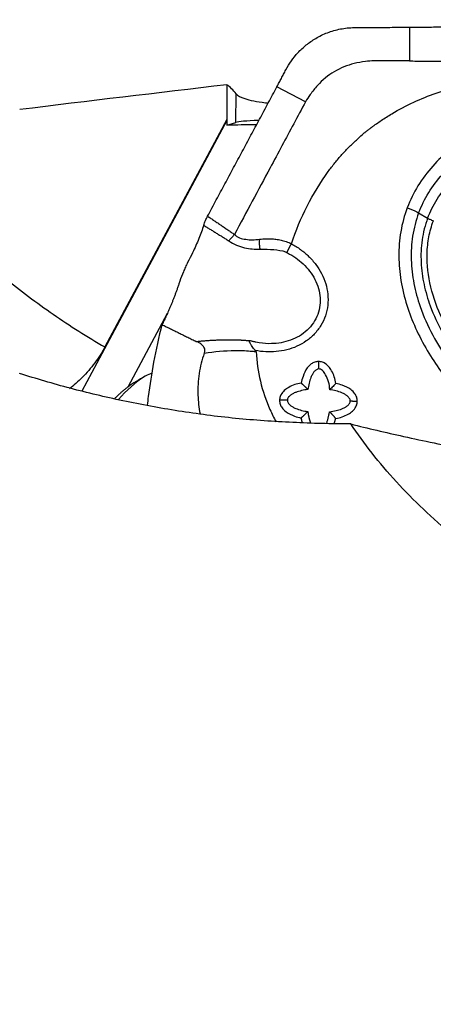
# Model space of a CAD drawing. Units: millimetres. Extents: x -45 to 69, y -66 to 51.
# Drawn here: x 28 to 36, y 7 to 25 of the extents above; entities that cross this region are included whole.
import ezdxf

# ---------------------------------------------------------------- set-up
doc = ezdxf.new("R2010")
doc.units = ezdxf.units.MM
doc.layers.add('1', color=4, linetype='CONTINUOUS')
doc.layers.add('2', color=7, linetype='CONTINUOUS')
doc.styles.add('iso_b_vert', font='simplex.shx')
doc.dimstyles.get("Standard").update_dxf_attribs({"dimtxt": 0.18, "dimasz": 0.18, "dimexe": 0.18, "dimexo": 0.0625, "dimgap": 0.09, "dimtad": 1, "dimzin": 0, "dimdsep": 52, "dimtxsty": 'Standard', "dimcen": 0.09, "dimadec": 0, "dimazin": 0, "dimtfac": 1, "dimtdec": 4, "dimtofl": 0, "dimtmove": 0, "dimatfit": 3, "dimfxl": 1, "dimtolj": 1, "dimtzin": 0, "dimarcsym": 0})

# ---------------------------------------------------------------- blocks, each defined once
blk = doc.blocks.new('DimnDraft3D1')
at = {"layer": '2', "lineweight": 13}
for p, q in [((51.692947, 24.863732), (69.35853, 24.863732)), ((66.18353, 24.863732), (65.765533, 21.68873)), ((66.18353, 24.863732), (66.18353, -25.005803)), ((66.18353, 24.863732), (66.601526, 21.688733)), ((66.601526, 21.688733), (65.765533, 21.68873)), ((65.765533, -21.830805), (66.601526, -21.830802)), ((66.18353, -25.005803), (65.765533, -21.830805)), ((66.18353, -25.005803), (66.601526, -21.830802)), ((43.30544, -25.005803), (69.35853, -25.005803))]:
    blk.add_line(p, q, dxfattribs=at)
at = {"layer": '2', "lineweight": 18, "insert": (64.43347, -5.265951), "char_height": 3.50012, "attachment_point": 7, "rotation": 90, "line_spacing_factor": 1.084337, "style": 'iso_b_vert'}
blk.add_mtext('\\W1.2949;%%c50', dxfattribs=at)
blk = doc.blocks.new('DimnDraft3D3')
at = {"layer": '2', "lineweight": 13}
for p, q in [((0.1, 22.0875), (0.1, 48.329577)), ((50.105447, 26.451232), (50.105447, 48.329577)), ((0.1, 45.154577), (3.274998, 45.572574)), ((3.274998, 45.572574), (3.275002, 44.736581)), ((50.105447, 45.154577), (46.930446, 45.572574)), ((46.930449, 44.736581), (46.930446, 45.572574)), ((50.105447, 45.154577), (0.1, 45.154577)), ((0.1, 45.154577), (3.275002, 44.736581)), ((50.105447, 45.154577), (46.930449, 44.736581))]:
    blk.add_line(p, q, dxfattribs=at)
at = {"layer": '2', "lineweight": 18, "insert": (23.932947, 46.029607), "char_height": 3.50012, "attachment_point": 7, "line_spacing_factor": 1.084337, "style": 'iso_b_vert'}
blk.add_mtext('\\W0.6562;50', dxfattribs=at)

msp = doc.modelspace()

# ---------------------------------------------------------------- linework, layer by layer
at = {"layer": '1', "lineweight": 25}
for p, q in [((31.724, 23.825), (31.721, 23.181)), ((33.174, 23.509), (32.647, 23.787)), ((31.891, 23.13), (31.894, 23.655)), ((31.721, 23.167), (29.044, 18.179)), ((31.721, 23.181), (29.471, 18.991)), ((31.721, 23.181), (31.721, 23.167)), ((31.725, 23.078), (31.891, 23.13)), ((35.263, 21.462), (35.429, 21.364)), ((32.832, 20.73), (32.842, 20.725)), ((30.619, 19.607), (29.892, 18.253)), ((32.257, 18.906), (32.246, 18.927))]:
    msp.add_line(p, q, dxfattribs=at)
for centre, major_axis, ratio, start_param, end_param in [((533.695, -2.411), (590.417, -3.02), 0.076189, 2.587543, 2.599978), ((31.167, 0.027), (-0.268, -23.91), 0.127579, 2.989417, 3.046204), ((34.329, 22.915), (4.805, -0.034), 0.035885, 2.01552, 2.143785), ((33.875, 23.108), (2, -0.012), 0.040498, 2.469838, 3.014598), ((31.559, 16.347), (0.942, -2.316), 0.976045, -2.956142, -2.687244), ((33.649, 17.197), (-4.72, -0.427), 0.459347, -0.798769, -0.692767), ((29.832, 17.352), (-0.664, -1.141), 0.337931, -2.829022, -2.621535)]:
    msp.add_ellipse(centre, major_axis=major_axis, ratio=ratio, start_param=start_param, end_param=end_param, dxfattribs=at)
for points, knots in [([(33.362, 24.678), (33.432, 24.719), (33.579, 24.79), (33.82, 24.859), (33.987, 24.877), (34.072, 24.878)], [0, 0, 0, 0, 0.325034, 0.659532, 1, 1, 1, 1]), ([(34.072, 24.878), (34.177, 24.878), (34.397, 24.879), (34.738, 24.882), (34.974, 24.884), (35.096, 24.884)], [0, 0, 0, 0, 0.307414, 0.642515, 1, 1, 1, 1]), ([(35.096, 24.885), (35.162, 24.885), (35.259, 24.886), (35.406, 24.887), (35.534, 24.888), (35.631, 24.89), (35.68, 24.891)], [0, 0, 0, 0, 0.33844, 0.500003, 0.749763, 1, 1, 1, 1]), ([(32.811, 24.097), (32.873, 24.214), (32.987, 24.376), (33.186, 24.562), (33.301, 24.642), (33.362, 24.678)], [0, 0, 0, 0, 0.480166, 0.737376, 1, 1, 1, 1]), ([(35.094, 24.262), (34.986, 24.263), (34.768, 24.261), (34.497, 24.27), (34.263, 24.253), (34.011, 24.209), (33.694, 24.082), (33.43, 23.863), (33.269, 23.659), (33.201, 23.555), (33.174, 23.509)], [0, 0, 0, 0, 0.148034, 0.299231, 0.370978, 0.466997, 0.647543, 0.830203, 0.927563, 1, 1, 1, 1]), ([(32.914, 20.894), (32.995, 21.134), (33.189, 21.594), (33.483, 22.082), (33.716, 22.386), (33.847, 22.539), (33.985, 22.685), (34.123, 22.817), (34.221, 22.902), (34.275, 22.948), (34.303, 22.971), (34.345, 22.999), (34.378, 23.026), (34.394, 23.039), (34.394, 23.039), (34.394, 23.039), (34.395, 23.039), (34.395, 23.039), (34.395, 23.039), (34.395, 23.039), (34.396, 23.04), (34.398, 23.041), (34.401, 23.044), (34.408, 23.049), (34.421, 23.059), (34.447, 23.078), (34.499, 23.115), (34.606, 23.19), (34.83, 23.332), (35.165, 23.508), (35.588, 23.678), (36.05, 23.815), (36.564, 23.917), (36.975, 23.963), (37.253, 23.981), (37.386, 23.988), (37.522, 23.992), (37.659, 23.994), (37.778, 23.994), (37.918, 23.993), (38.012, 23.992), (38.079, 23.991)], [0, 0, 0, 0, 0.114803, 0.229383, 0.259911, 0.290577, 0.32146, 0.352222, 0.378504, 0.381195, 0.385027, 0.394777, 0.4045, 0.404502, 0.404504, 0.404508, 0.404517, 0.404534, 0.404568, 0.404637, 0.404774, 0.405049, 0.405597, 0.406692, 0.408874, 0.413202, 0.42172, 0.43821, 0.473297, 0.543732, 0.61201, 0.682893, 0.765626, 0.852849, 0.873131, 0.893656, 0.914429, 0.935547, 0.956864, 0.969082, 1, 1, 1, 1]), ([(31.894, 23.655), (31.92, 23.624), (32.003, 23.579), (32.211, 23.525), (32.369, 23.5), (32.466, 23.488), (32.483, 23.487)], [0, 0, 0, 0, 0.439562, 0.693929, 0.948257, 1, 1, 1, 1]), ([(33.174, 23.509), (33.102, 23.374), (32.957, 23.104), (32.739, 22.698), (32.375, 22.019), (32.082, 21.474), (31.863, 21.066)], [0, 0, 0, 0, 0.166176, 0.330819, 0.498303, 1, 1, 1, 1]), ([(45.392, 17.609), (45.441, 17.753), (45.512, 18.046), (45.536, 18.5), (45.487, 18.955), (45.36, 19.443), (45.142, 19.958), (44.829, 20.48), (44.393, 21.042), (43.815, 21.615), (43.091, 22.166), (42.308, 22.627), (41.48, 22.999), (40.617, 23.278), (39.729, 23.459), (38.826, 23.534), (38.069, 23.494), (37.476, 23.39), (37.036, 23.272), (36.615, 23.112), (36.209, 22.902), (35.84, 22.645), (35.51, 22.331), (35.238, 21.968), (35.106, 21.697), (35.052, 21.556)], [0, 0, 0, 0, 0.030942, 0.062462, 0.093026, 0.124945, 0.165935, 0.207714, 0.249859, 0.312352, 0.374865, 0.437359, 0.49987, 0.562376, 0.624874, 0.687343, 0.749763, 0.781682, 0.812293, 0.844369, 0.874984, 0.90693, 0.937514, 0.969156, 1, 1, 1, 1]), ([(35.263, 21.462), (35.314, 21.594), (35.437, 21.843), (35.692, 22.178), (36, 22.465), (36.351, 22.704), (36.731, 22.895), (37.265, 23.093), (37.969, 23.238), (38.831, 23.28), (39.694, 23.206), (40.544, 23.031), (41.371, 22.763), (42.166, 22.408), (42.917, 21.968), (43.612, 21.444), (44.164, 20.903), (44.582, 20.374), (44.884, 19.883), (45.095, 19.401), (45.22, 18.942), (45.272, 18.52), (45.254, 18.097), (45.19, 17.825), (45.145, 17.691)], [0, 0, 0, 0, 0.030307, 0.060808, 0.091468, 0.122324, 0.153383, 0.184584, 0.247215, 0.310146, 0.373279, 0.436518, 0.499799, 0.563091, 0.626336, 0.689495, 0.75247, 0.794324, 0.836004, 0.877432, 0.908335, 0.939068, 0.969592, 1, 1, 1, 1]), ([(35.429, 21.364), (35.477, 21.488), (35.594, 21.723), (35.841, 22.036), (36.138, 22.302), (36.512, 22.545), (36.963, 22.748), (37.482, 22.9), (38.107, 23.003), (38.835, 23.031), (39.652, 22.955), (40.457, 22.786), (41.241, 22.531), (41.994, 22.196), (42.707, 21.782), (43.369, 21.29), (43.964, 20.72), (44.467, 20.07), (44.779, 19.461), (44.933, 18.942), (44.991, 18.544), (44.981, 18.142), (44.923, 17.885), (44.881, 17.758)], [0, 0, 0, 0, 0.030204, 0.060638, 0.091265, 0.122118, 0.163564, 0.205219, 0.247088, 0.310055, 0.373217, 0.436476, 0.499776, 0.563089, 0.626356, 0.689548, 0.752566, 0.815296, 0.877522, 0.908428, 0.939172, 0.96966, 1, 1, 1, 1]), ([(25.64, 22.245), (25.935, 21.885), (26.562, 21.193), (27.534, 20.314), (28.512, 19.58), (29.145, 19.179), (29.471, 18.991)], [0, 0, 0, 0, 0.27482, 0.554362, 0.776483, 1, 1, 1, 1]), ([(35.051, 21.556), (34.998, 21.412), (34.92, 21.119), (34.885, 20.663), (34.926, 20.205), (35.034, 19.762), (35.201, 19.33), (35.412, 18.926), (35.666, 18.54), (36.044, 18.061), (36.588, 17.52), (37.134, 17.105), (37.452, 16.898), (37.516, 16.858)], [0, 0, 0, 0, 0.079991, 0.159913, 0.238269, 0.319958, 0.398358, 0.480325, 0.558768, 0.640403, 0.800314, 0.960334, 1, 1, 1, 1]), ([(35.051, 21.556), (35.075, 21.547), (35.119, 21.53), (35.18, 21.504), (35.23, 21.48), (35.253, 21.468), (35.263, 21.462)], [0, 0, 0, 0, 0.250006, 0.500009, 0.750007, 1, 1, 1, 1]), ([(35.263, 21.462), (35.212, 21.322), (35.138, 21.039), (35.113, 20.595), (35.165, 20.158), (35.294, 19.69), (35.51, 19.204), (35.814, 18.715), (36.231, 18.193), (36.777, 17.662), (37.439, 17.167), (37.902, 16.892), (38.129, 16.772)], [0, 0, 0, 0, 0.074274, 0.148192, 0.221714, 0.294852, 0.391703, 0.488153, 0.584162, 0.727668, 0.870893, 1, 1, 1, 1]), ([(31.295, 21.234), (31.269, 21.154), (31.209, 20.988), (31.105, 20.755), (31.031, 20.608), (30.999, 20.549)], [0, 0, 0, 0, 0.36622, 0.743165, 1, 1, 1, 1]), ([(31.295, 21.234), (31.299, 21.248), (31.309, 21.276), (31.332, 21.333), (31.352, 21.375), (31.367, 21.403)], [0, 0, 0, 0, 0.259493, 0.519008, 1, 1, 1, 1]), ([(35.429, 21.364), (35.381, 21.233), (35.313, 20.967), (35.296, 20.55), (35.352, 20.14), (35.481, 19.701), (35.693, 19.245), (35.987, 18.786), (36.388, 18.295), (36.911, 17.795), (37.563, 17.312), (38.197, 16.944), (38.615, 16.749), (38.792, 16.674)], [0, 0, 0, 0, 0.065852, 0.131506, 0.19693, 0.262152, 0.348749, 0.435169, 0.521374, 0.650413, 0.779341, 0.908167, 1, 1, 1, 1]), ([(36.016, 18.96), (35.894, 19.134), (35.686, 19.496), (35.465, 20.087), (35.401, 20.609), (35.443, 21.022), (35.498, 21.22), (35.534, 21.317)], [0, 0, 0, 0, 0.252179, 0.503175, 0.75216, 0.876357, 1, 1, 1, 1]), ([(35.429, 21.364), (35.433, 21.362), (35.445, 21.355), (35.47, 21.344), (35.5, 21.331), (35.522, 21.322), (35.534, 21.317)], [0, 0, 0, 0, 0.252018, 0.502221, 0.750133, 1, 1, 1, 1]), ([(31.863, 21.066), (31.876, 21.052), (31.905, 21.028), (31.975, 20.991), (32.119, 20.964), (32.239, 20.963), (32.323, 20.978)], [0, 0, 0, 0, 0.115429, 0.231537, 0.472415, 1, 1, 1, 1]), ([(31.76, 20.947), (31.805, 20.915), (31.897, 20.862), (32.095, 20.805), (32.24, 20.79), (32.337, 20.793)], [0, 0, 0, 0, 0.261798, 0.517637, 1, 1, 1, 1]), ([(32.914, 20.894), (32.973, 20.862), (33.084, 20.791), (33.237, 20.663), (33.369, 20.514), (33.476, 20.344), (33.553, 20.16), (33.592, 19.962), (33.592, 19.761), (33.548, 19.565), (33.464, 19.383), (33.342, 19.226), (33.191, 19.095), (33.019, 18.999), (32.831, 18.933), (32.572, 18.89), (32.377, 18.9), (32.246, 18.927)], [0, 0, 0, 0, 0.063505, 0.124658, 0.188078, 0.249836, 0.313343, 0.375383, 0.438678, 0.501275, 0.563585, 0.626943, 0.688653, 0.752016, 0.813334, 0.876532, 1, 1, 1, 1]), ([(32.323, 20.978), (32.41, 20.987), (32.527, 20.988), (32.676, 20.972), (32.772, 20.95), (32.836, 20.928), (32.869, 20.914), (32.869, 20.914), (32.869, 20.914), (32.869, 20.914), (32.869, 20.914), (32.869, 20.914), (32.869, 20.914), (32.869, 20.914), (32.869, 20.914), (32.87, 20.914), (32.87, 20.914), (32.872, 20.913), (32.875, 20.912), (32.882, 20.909), (32.895, 20.903), (32.907, 20.898), (32.914, 20.894)], [0, 0, 0, 0, 0.435514, 0.590159, 0.751472, 0.920874, 0.920897, 0.920899, 0.920903, 0.920913, 0.920932, 0.92097, 0.921047, 0.921199, 0.921505, 0.922117, 0.92334, 0.925788, 0.930689, 0.940512, 0.960237, 1, 1, 1, 1]), ([(32.842, 20.725), (32.95, 20.67), (33.14, 20.534), (33.33, 20.296), (33.419, 20.073), (33.45, 19.897), (33.441, 19.718), (33.39, 19.547), (33.299, 19.394), (33.133, 19.222), (32.861, 19.08), (32.538, 19.04), (32.338, 19.062), (32.258, 19.079)], [0, 0, 0, 0, 0.128439, 0.25936, 0.324358, 0.388949, 0.45337, 0.517705, 0.582289, 0.647229, 0.778153, 0.911377, 1, 1, 1, 1]), ([(32.337, 20.793), (32.422, 20.798), (32.577, 20.787), (32.737, 20.771), (32.806, 20.742), (32.806, 20.742), (32.807, 20.742), (32.807, 20.742), (32.807, 20.742), (32.811, 20.741), (32.82, 20.737), (32.828, 20.733), (32.833, 20.731)], [0, 0, 0, 0, 0.50821, 0.943804, 0.944539, 0.944907, 0.944998, 0.945047, 0.945083, 0.945101, 0.97289, 1, 1, 1, 1]), ([(30.999, 20.549), (30.985, 20.521), (30.957, 20.465), (30.907, 20.35), (30.874, 20.262), (30.854, 20.203)], [0, 0, 0, 0, 0.250591, 0.50006, 1, 1, 1, 1]), ([(30.524, 19.404), (30.465, 19.174), (30.368, 18.735), (30.29, 18.236), (30.258, 17.971), (30.252, 17.916)], [0, 0, 0, 0, 0.470842, 0.891152, 1, 1, 1, 1]), ([(31.306, 18.876), (31.313, 18.894), (31.319, 18.924), (31.311, 18.968), (31.286, 19.011), (31.234, 19.055), (31.188, 19.081), (31.158, 19.092)], [0, 0, 0, 0, 0.181401, 0.317057, 0.452303, 0.681928, 1, 1, 1, 1]), ([(32.246, 18.927), (32.246, 18.927), (32.246, 18.927), (32.245, 18.929), (32.245, 18.93), (32.245, 18.931), (32.245, 18.932), (32.245, 18.932), (32.245, 18.932), (32.245, 18.932), (32.245, 18.932), (32.245, 18.932), (32.245, 18.932), (32.245, 18.933), (32.244, 18.933), (32.237, 18.938), (32.223, 18.953), (32.202, 18.981), (32.178, 19.019), (32.16, 19.051), (32.149, 19.072), (32.145, 19.079), (32.143, 19.082), (32.142, 19.084), (32.142, 19.085), (32.142, 19.085), (32.142, 19.086), (32.141, 19.086), (32.141, 19.086), (32.141, 19.086), (32.141, 19.086), (32.141, 19.086), (32.141, 19.087), (32.139, 19.091), (32.136, 19.097), (32.133, 19.102), (32.132, 19.105), (32.132, 19.106), (32.132, 19.106), (32.132, 19.106), (32.132, 19.107), (32.133, 19.107), (32.134, 19.107), (32.135, 19.107), (32.135, 19.107), (32.135, 19.107), (32.135, 19.107), (32.135, 19.107), (32.135, 19.107), (32.135, 19.107), (32.135, 19.107), (32.135, 19.107), (32.135, 19.107)], [0, 0, 0, 0, 0.001382, 0.009087, 0.017426, 0.022572, 0.025391, 0.026121, 0.026147, 0.026171, 0.026217, 0.026666, 0.027008, 0.027618, 0.028712, 0.030676, 0.146364, 0.302288, 0.501678, 0.750241, 0.80906, 0.84098, 0.85757, 0.866024, 0.87029, 0.872433, 0.873507, 0.874045, 0.874314, 0.874448, 0.874516, 0.874583, 0.876609, 0.892526, 0.936759, 0.967797, 0.978249, 0.981404, 0.982488, 0.983275, 0.98514, 0.987125, 0.99205, 0.997033, 0.997889, 0.998004, 0.998084, 0.998141, 0.998202, 0.998289, 0.998777, 1, 1, 1, 1]), ([(29.471, 18.991), (29.416, 18.888), (29.29, 18.69), (29.064, 18.431), (28.898, 18.284), (28.816, 18.22)], [0, 0, 0, 0, 0.340149, 0.6916, 1, 1, 1, 1]), ([(31.306, 18.876), (31.262, 18.754), (31.196, 18.502), (31.179, 18.121), (31.205, 17.874), (31.227, 17.759)], [0, 0, 0, 0, 0.338838, 0.692298, 1, 1, 1, 1]), ([(31.306, 18.876), (31.493, 18.908), (31.774, 18.931), (32.085, 18.924), (32.206, 18.912), (32.234, 18.909), (32.239, 18.908), (32.242, 18.908), (32.242, 18.908), (32.242, 18.908), (32.242, 18.908), (32.244, 18.907), (32.251, 18.906), (32.257, 18.906), (32.262, 18.905)], [0, 0, 0, 0, 0.594376, 0.889866, 0.963598, 0.972811, 0.977417, 0.97972, 0.979792, 0.979828, 0.979846, 0.979856, 0.985504, 1, 1, 1, 1]), ([(32.264, 18.905), (32.273, 18.72), (32.324, 18.357), (32.471, 17.926), (32.59, 17.687), (32.631, 17.613)], [0, 0, 0, 0, 0.406714, 0.813485, 1, 1, 1, 1]), ([(33.417, 18.723), (33.392, 18.723), (33.345, 18.715), (33.269, 18.676), (33.187, 18.589), (33.131, 18.463), (33.103, 18.367), (33.095, 18.326)], [0, 0, 0, 0, 0.132654, 0.264381, 0.455482, 0.777072, 1, 1, 1, 1]), ([(33.735, 18.319), (33.723, 18.404), (33.684, 18.511), (33.603, 18.637), (33.531, 18.696), (33.465, 18.72), (33.429, 18.723), (33.417, 18.723)], [0, 0, 0, 0, 0.444603, 0.623955, 0.804758, 0.936891, 1, 1, 1, 1]), ([(33.423, 18.586), (33.415, 18.586), (33.398, 18.584), (33.364, 18.568), (33.331, 18.535), (33.299, 18.485), (33.252, 18.38), (33.227, 18.286), (33.219, 18.207)], [0, 0, 0, 0, 0.053485, 0.109776, 0.243515, 0.359207, 0.495104, 1, 1, 1, 1]), ([(33.622, 18.203), (33.62, 18.307), (33.581, 18.426), (33.505, 18.548), (33.458, 18.581), (33.435, 18.586), (33.423, 18.586)], [0, 0, 0, 0, 0.630176, 0.844004, 0.926183, 1, 1, 1, 1]), ([(34.008, 17.572), (33.65, 17.573), (32.938, 17.592), (31.873, 17.665), (30.826, 17.802), (29.806, 17.989), (28.824, 18.223), (28.203, 18.405), (27.898, 18.504)], [0, 0, 0, 0, 0.165355, 0.330608, 0.499439, 0.668278, 0.833633, 1, 1, 1, 1]), ([(33.095, 18.326), (33.011, 18.314), (32.904, 18.276), (32.78, 18.194), (32.722, 18.122), (32.698, 18.056), (32.696, 18.02), (32.696, 18.008)], [0, 0, 0, 0, 0.444885, 0.624192, 0.804947, 0.93707, 1, 1, 1, 1]), ([(33.219, 18.207), (33.179, 18.203), (33.104, 18.189), (33.01, 18.162), (32.942, 18.132), (32.893, 18.101), (32.859, 18.068), (32.843, 18.034), (32.84, 18.017), (32.84, 18.009)], [0, 0, 0, 0, 0.268564, 0.505295, 0.639855, 0.756632, 0.889937, 0.946265, 1, 1, 1, 1]), ([(33.735, 18.319), (33.728, 18.311), (33.712, 18.294), (33.675, 18.255), (33.644, 18.224), (33.622, 18.203)], [0, 0, 0, 0, 0.241466, 0.500242, 1, 1, 1, 1]), ([(33.999, 17.996), (33.999, 18.004), (33.997, 18.021), (33.981, 18.055), (33.948, 18.089), (33.898, 18.121), (33.794, 18.169), (33.7, 18.195), (33.622, 18.203)], [0, 0, 0, 0, 0.053485, 0.109776, 0.243519, 0.359212, 0.495111, 1, 1, 1, 1]), ([(34.13, 17.992), (34.13, 18.018), (34.123, 18.066), (34.083, 18.142), (33.996, 18.225), (33.871, 18.282), (33.776, 18.311), (33.735, 18.319)], [0, 0, 0, 0, 0.132674, 0.264421, 0.45555, 0.777172, 1, 1, 1, 1]), ([(32.696, 18.008), (32.696, 17.983), (32.704, 17.935), (32.743, 17.859), (32.83, 17.775), (32.956, 17.718), (33.051, 17.69), (33.091, 17.681)], [0, 0, 0, 0, 0.132662, 0.264397, 0.455501, 0.777059, 1, 1, 1, 1]), ([(32.84, 18.009), (32.84, 18), (32.842, 17.984), (32.858, 17.949), (32.892, 17.915), (32.941, 17.883), (33.045, 17.835), (33.139, 17.81), (33.217, 17.802)], [0, 0, 0, 0, 0.053485, 0.109777, 0.243518, 0.35921, 0.495109, 1, 1, 1, 1]), ([(33.62, 17.797), (33.66, 17.802), (33.736, 17.815), (33.829, 17.843), (33.897, 17.873), (33.946, 17.904), (33.981, 17.937), (33.997, 17.971), (33.999, 17.987), (33.999, 17.996)], [0, 0, 0, 0, 0.268562, 0.505294, 0.639854, 0.756631, 0.889938, 0.946266, 1, 1, 1, 1]), ([(33.731, 17.674), (33.816, 17.686), (33.922, 17.725), (34.047, 17.806), (34.104, 17.878), (34.128, 17.945), (34.13, 17.981), (34.13, 17.992)], [0, 0, 0, 0, 0.444884, 0.624185, 0.804935, 0.937047, 1, 1, 1, 1]), ([(35.898, 15.516), (35.706, 15.674), (35.34, 15.997), (34.841, 16.507), (34.393, 17.034), (34.131, 17.391), (34.008, 17.572)], [0, 0, 0, 0, 0.246291, 0.494099, 0.746348, 1, 1, 1, 1]), ([(34.008, 17.572), (34.324, 17.493), (35.007, 17.333), (36.113, 17.105), (37.326, 16.889), (38.53, 16.71), (39.705, 16.568), (40.831, 16.46), (41.921, 16.382), (42.959, 16.335), (43.606, 16.32), (43.929, 16.316)], [0, 0, 0, 0, 0.119088, 0.24935, 0.379823, 0.509893, 0.614734, 0.719831, 0.824547, 0.912277, 1, 1, 1, 1])]:
    msp.add_open_spline(points, degree=3, knots=knots, dxfattribs=at)
for points, degree in [([(35.096, 24.884), (35.094, 24.262)], 1), ([(35.094, 24.262), (36.118, 24.257), (37.152, 24.254)], 2), ([(32.647, 23.787), (32.811, 24.097)], 1), ([(31.367, 21.403), (32.647, 23.787)], 1), ([(31.295, 21.234), (31.76, 20.947)], 1), ([(31.367, 21.403), (31.863, 21.066)], 1), ([(31.76, 20.947), (31.863, 21.066)], 1), ([(32.337, 20.793), (32.324, 20.882), (32.323, 20.978)], 2), ([(32.832, 20.731), (32.868, 20.806), (32.914, 20.894)], 2), ([(30.854, 20.203), (30.706, 19.754), (30.524, 19.404)], 2), ([(30.524, 19.404), (31.158, 19.092)], 1), ([(31.158, 19.092), (31.478, 19.126), (31.81, 19.125)], 2), ([(31.81, 19.125), (31.97, 19.124), (32.129, 19.109)], 2), ([(32.258, 19.079), (32.129, 19.109)], 1), ([(33.423, 18.586), (33.423, 18.664), (33.417, 18.723)], 2), ([(29.892, 18.253), (29.764, 18.153), (29.649, 18.037)], 2), ([(33.095, 18.326), (33.154, 18.273), (33.219, 18.207)], 2), ([(32.84, 18.009), (32.762, 18.009), (32.696, 18.008)], 2), ([(33.999, 17.996), (34.077, 17.995), (34.13, 17.992)], 2), ([(33.091, 17.681), (33.152, 17.736), (33.217, 17.802)], 2), ([(33.217, 17.802), (33.23, 17.693), (33.266, 17.59)], 2), ([(33.567, 17.581), (33.62, 17.797)], 1), ([(33.732, 17.674), (33.684, 17.731), (33.62, 17.797)], 2), ([(33.091, 17.681), (33.113, 17.592)], 1), ([(33.706, 17.579), (33.731, 17.674)], 1)]:
    msp.add_open_spline(points, degree=degree, dxfattribs=at)
msp.add_rational_spline([(31.721, 23.167), (31.723, 23.123), (31.725, 23.078)], [0.500005217563, 0.499994782437, 0.500005217563], degree=2, dxfattribs=at)

# ---------------------------------------------------------------- dimensions: what is measured, and where the dimension line sits
at = {"layer": '2', "lineweight": 13}
dim = msp.add_linear_dim(base=(-45.1546, 0.1), p1=(-26.4512, 50.1054), p2=(-22.0875, 0.1), angle=90, dimstyle='Standard', override={"dimtxt": 3.50012, "dimasz": 3.175, "dimexe": 3.175, "dimexo": 1.5875, "dimgap": 1.75006, "dimtad": 1, "dimtih": 0, "dimtoh": 0, "dimdec": 2, "dimpost": '<>', "dimtxsty": 'iso_b_vert', "dimsah": 1, "dimclrd": 7, "dimclre": 7, "dimclrt": 7, "dimtm": -0.005, "dimtdec": 3, "dimtmove": 0}, dxfattribs=at)
dim.commit()
dim.dimension.update_dxf_attribs({"geometry": 'DimnDraft3D3', "text_midpoint": (-45.1546, 25.1027)})
dim = msp.add_linear_dim(base=(-25.006, -66.184), p1=(24.864, -51.693), p2=(-25.006, -43.305), dimstyle='Standard', override={"dimtxt": 3.50012, "dimasz": 3.175, "dimexe": 3.175, "dimexo": 1.5875, "dimgap": 1.75006, "dimtad": 1, "dimtih": 0, "dimdec": 2, "dimpost": '<>', "dimtxsty": 'iso_b_vert', "dimsah": 1, "dimclrd": 7, "dimclre": 7, "dimclrt": 7, "dimtm": -0.005, "dimtdec": 3, "dimtmove": 0}, dxfattribs=at)
dim.commit()
dim.dimension.update_dxf_attribs({"geometry": 'DimnDraft3D1', "text_midpoint": (-0.071, -66.184)})

doc.saveas('drawing.dxf')
